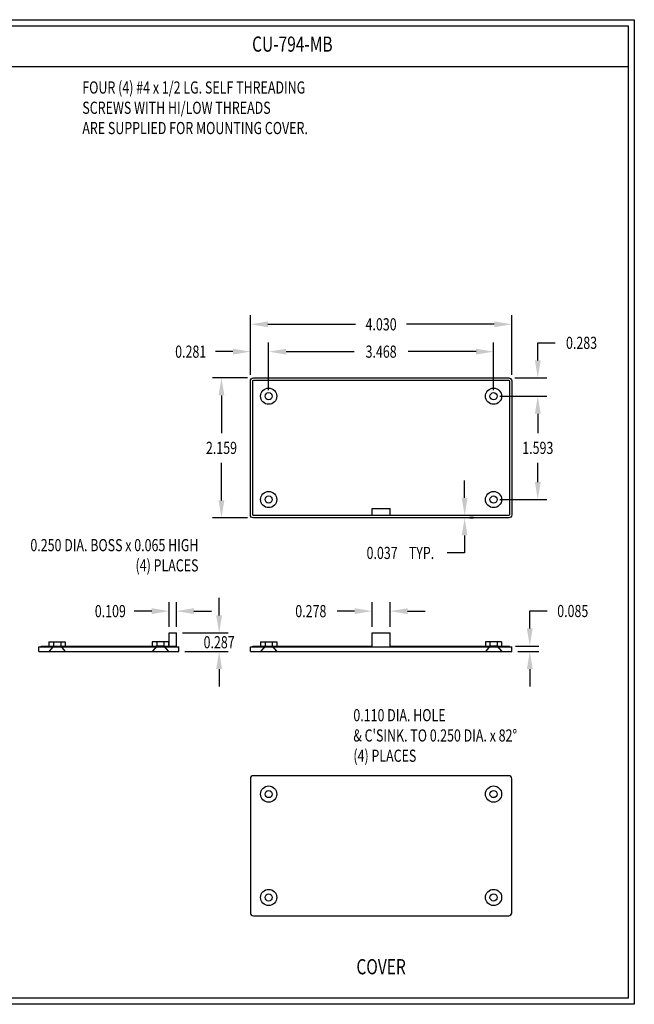
# Model space of a CAD drawing. Extents: x 0 to 23.2, y 0 to 15.2.
# Drawn here: x 13.8 to 23.2, y 0 to 15.2 of the extents above; entities that cross this region are included whole.
import ezdxf
from ezdxf.enums import TextEntityAlignment as Align

# ---------------------------------------------------------------- set-up
doc = ezdxf.new("R2010")
doc.units = 0
doc.header["$LTSCALE"] = 0.375
doc.linetypes.add('HIDDEN', pattern=[0.375, 0.25, -0.125])
doc.linetypes.add('HIDDEN2', pattern=[0.1875, 0.125, -0.0625])
doc.layers.get('0').update_dxf_attribs({"linetype": 'CONTINUOUS'})
doc.layers.get('DEFPOINTS').update_dxf_attribs({"linetype": 'CONTINUOUS'})
for name, color, linetype in [('DIM', 7, 'CONTINUOUS'), ('HIDDEN', 7, 'HIDDEN'), ('OBJECT', 7, 'CONTINUOUS'), ('TEXT', 7, 'CONTINUOUS'), ('TITLE', 7, 'CONTINUOUS')]:
    doc.layers.add(name, color=color, linetype=linetype)
doc.dimstyles.new('23NSTD', dxfattribs={"dimscale": 1.5, "dimtxt": 0.125, "dimasz": 0.18, "dimexe": 0.093, "dimexo": 0.063, "dimgap": 0.09, "dimtad": 0, "dimtih": 1, "dimtoh": 1, "dimzin": 0, "dimcen": 0.09, "dimazin": 3, "dimtfac": 1, "dimtofl": 0, "dimtmove": 0, "dimatfit": 3})
doc.dimstyles.new('23NSTDI', dxfattribs={"dimscale": 1.5, "dimtxt": 0.125, "dimasz": 0.18, "dimexe": 0.093, "dimexo": 0.063, "dimgap": 0.09, "dimtad": 0, "dimtih": 1, "dimtoh": 1, "dimzin": 0, "dimcen": 0.09, "dimazin": 3, "dimtfac": 1, "dimtix": 1, "dimtofl": 0, "dimtmove": 0, "dimatfit": 3})

# ---------------------------------------------------------------- blocks, each defined once
blk = doc.blocks.new('HBS')
at = {"layer": 'TITLE'}
blk.add_line((0.062, 9.64), (15.438, 9.64), dxfattribs=at)
for points in [[(15.5, 10.12), (15.5, 0), (0, 0), (0, 10.12)], [(15.438, 10.058), (15.438, 0.062), (0.062, 0.062), (0.062, 10.058)]]:
    blk.add_lwpolyline(points, close=True, dxfattribs=at)
blk = doc.blocks.new('*D8')
at = {"color": 0, "linetype": 'BYBLOCK'}
for p, q in [((19.315668, 24.870221), (18.777265, 24.870221)), ((18.916765, 24.600221), (18.916765, 24.019471)), ((18.916765, 22.981221), (18.916765, 23.561971)), ((19.315668, 22.711221), (18.777265, 22.711221))]:
    blk.add_line(p, q, dxfattribs=at)
for points in [[(18.871765, 24.600221), (18.961765, 24.600221), (18.916765, 24.870221)], [(18.871765, 22.981221), (18.961765, 22.981221), (18.916765, 22.711221)]]:
    blk.add_solid(points, dxfattribs=at)
at = {"layer": 'DEFPOINTS', "color": 0, "linetype": 'BYBLOCK'}
for p in [(18.916765, 24.870221), (19.410168, 24.870221), (19.410168, 22.711221)]:
    blk.add_point(p, dxfattribs=at)
at = {"color": 0, "linetype": 'BYBLOCK', "width": 0.75}
blk.add_text('2.159', height=0.1875, dxfattribs=at).set_placement((18.916765, 23.790721), align=Align.MIDDLE_CENTER)
blk = doc.blocks.new('*D15')
at = {"color": 0, "linetype": 'BYBLOCK'}
for p, q in [((17.661937, 9.245046), (17.661937, 10.162547)), ((17.931937, 10.023047), (19.284125, 10.023047)), ((21.421937, 10.023047), (20.06975, 10.023047)), ((21.691937, 9.245046), (21.691937, 10.162547))]:
    blk.add_line(p, q, dxfattribs=at)
for points in [[(17.931937, 10.068047), (17.931937, 9.978047), (17.661937, 10.023047)], [(21.421937, 10.068047), (21.421937, 9.978047), (21.691937, 10.023047)]]:
    blk.add_solid(points, dxfattribs=at)
at = {"layer": 'DEFPOINTS', "color": 0, "linetype": 'BYBLOCK'}
for p in [(21.691937, 10.023047), (17.661937, 9.150546), (21.691937, 9.150546)]:
    blk.add_point(p, dxfattribs=at)
at = {"color": 0, "linetype": 'BYBLOCK', "width": 0.75}
blk.add_text('4.030', height=0.1875, dxfattribs=at).set_placement((19.676937, 10.023047), align=Align.MIDDLE_CENTER)
blk = doc.blocks.new('*D11')
at = {"color": 0, "linetype": 'BYBLOCK'}
for p, q in [((15.723001, 5.806527), (15.723001, 6.187466)), ((15.832001, 5.806527), (15.832001, 6.187466)), ((15.453001, 6.047966), (15.183001, 6.047966)), ((16.102001, 6.047966), (16.372001, 6.047966))]:
    blk.add_line(p, q, dxfattribs=at)
for points in [[(15.453001, 6.092966), (15.453001, 6.002966), (15.723001, 6.047966)], [(16.102001, 6.092966), (16.102001, 6.002966), (15.832001, 6.047966)]]:
    blk.add_solid(points, dxfattribs=at)
at = {"layer": 'DEFPOINTS', "color": 0, "linetype": 'BYBLOCK'}
for p in [(15.723001, 6.047966), (15.723001, 5.712027), (15.832001, 5.712027)]:
    blk.add_point(p, dxfattribs=at)
at = {"color": 0, "linetype": 'BYBLOCK', "width": 0.75}
blk.add_text('0.109', height=0.1875, dxfattribs=at).set_placement((14.813626, 6.047966), align=Align.MIDDLE_CENTER)
blk = doc.blocks.new('*D12')
at = {"color": 0, "linetype": 'BYBLOCK'}
for p, q in [((19.537937, 5.806527), (19.537937, 6.187466)), ((19.815937, 5.806527), (19.815937, 6.187466)), ((19.267937, 6.047966), (18.997937, 6.047966)), ((20.085937, 6.047966), (20.355937, 6.047966))]:
    blk.add_line(p, q, dxfattribs=at)
for points in [[(19.267937, 6.092966), (19.267937, 6.002966), (19.537937, 6.047966)], [(20.085937, 6.092966), (20.085937, 6.002966), (19.815937, 6.047966)]]:
    blk.add_solid(points, dxfattribs=at)
at = {"layer": 'DEFPOINTS', "color": 0, "linetype": 'BYBLOCK'}
for p in [(19.537937, 6.047966), (19.537937, 5.712027), (19.815937, 5.712027)]:
    blk.add_point(p, dxfattribs=at)
at = {"color": 0, "linetype": 'BYBLOCK', "width": 0.75}
blk.add_text('0.278', height=0.1875, dxfattribs=at).set_placement((18.593406, 6.047966), align=Align.MIDDLE_CENTER)
blk = doc.blocks.new('*D7')
at = {"color": 0, "linetype": 'BYBLOCK'}
for p, q in [((18.192653, 26.362357), (18.192653, 26.632357)), ((17.627732, 26.092357), (18.332153, 26.092357)), ((17.664732, 25.805357), (18.332153, 25.805357)), ((18.192653, 25.535357), (18.192653, 25.265357))]:
    blk.add_line(p, q, dxfattribs=at)
for points in [[(18.147653, 26.362357), (18.237653, 26.362357), (18.192653, 26.092357)], [(18.147653, 25.535357), (18.237653, 25.535357), (18.192653, 25.805357)]]:
    blk.add_solid(points, dxfattribs=at)
at = {"layer": 'DEFPOINTS', "color": 0, "linetype": 'BYBLOCK'}
for p in [(17.533232, 26.092357), (17.570232, 25.805357), (18.192653, 25.805357)]:
    blk.add_point(p, dxfattribs=at)
at = {"color": 0, "linetype": 'BYBLOCK', "width": 0.75}
blk.add_text('0.287', height=0.1875, dxfattribs=at).set_placement((18.192653, 25.948857), align=Align.MIDDLE_CENTER)
blk = doc.blocks.new('*D10')
at = {"color": 0, "linetype": 'BYBLOCK'}
for p, q in [((21.969851, 5.780027), (21.969851, 6.050027)), ((21.969851, 6.050027), (22.239851, 6.050027)), ((21.749437, 5.510027), (22.109351, 5.510027)), ((21.786437, 5.425027), (22.109351, 5.425027)), ((21.969851, 5.155027), (21.969851, 4.885027))]:
    blk.add_line(p, q, dxfattribs=at)
for points in [[(21.924851, 5.780027), (22.014851, 5.780027), (21.969851, 5.510027)], [(21.924851, 5.155027), (22.014851, 5.155027), (21.969851, 5.425027)]]:
    blk.add_solid(points, dxfattribs=at)
at = {"layer": 'DEFPOINTS', "color": 0, "linetype": 'BYBLOCK'}
for p in [(21.654937, 5.510027), (21.969851, 5.510027), (21.691937, 5.425027)]:
    blk.add_point(p, dxfattribs=at)
at = {"color": 0, "linetype": 'BYBLOCK', "width": 0.75}
blk.add_text('0.085', height=0.1875, dxfattribs=at).set_placement((22.632663, 6.050027), align=Align.MIDDLE_CENTER)
blk = doc.blocks.new('*D9')
at = {"color": 0, "linetype": 'BYBLOCK'}
for p, q in [((20.235651, 7.345546), (20.235651, 7.615546)), ((20.317143, 7.075546), (20.375151, 7.075546)), ((20.317143, 7.038546), (20.375151, 7.038546)), ((20.235651, 6.768546), (20.235651, 6.498546)), ((20.235651, 6.498546), (19.965651, 6.498546))]:
    blk.add_line(p, q, dxfattribs=at)
for points in [[(20.190651, 7.345546), (20.280651, 7.345546), (20.235651, 7.075546)], [(20.190651, 6.768546), (20.280651, 6.768546), (20.235651, 7.038546)]]:
    blk.add_solid(points, dxfattribs=at)
at = {"layer": 'DEFPOINTS', "color": 0, "linetype": 'BYBLOCK'}
for p in [(20.222643, 7.075546), (20.222643, 7.038546), (20.235651, 7.038546)]:
    blk.add_point(p, dxfattribs=at)
at = {"color": 0, "linetype": 'BYBLOCK', "width": 0.75}
for s, p in [('0.037', (18.963463, 6.498546)), (' TYP.', (19.549401, 6.498546))]:
    blk.add_text(s, height=0.1875, dxfattribs=at).set_placement(p, align=Align.MIDDLE_CENTER)
blk = doc.blocks.new('*D14')
at = {"color": 0, "linetype": 'BYBLOCK'}
for p, q in [((17.942937, 9.009046), (17.942937, 9.741047)), ((21.410937, 9.009046), (21.410937, 9.741047)), ((18.212937, 9.601547), (19.260687, 9.601547)), ((21.140937, 9.601547), (20.093187, 9.601547))]:
    blk.add_line(p, q, dxfattribs=at)
for points in [[(18.212937, 9.646547), (18.212937, 9.556547), (17.942937, 9.601547)], [(21.140937, 9.646547), (21.140937, 9.556547), (21.410937, 9.601547)]]:
    blk.add_solid(points, dxfattribs=at)
at = {"layer": 'DEFPOINTS', "color": 0, "linetype": 'BYBLOCK'}
for p in [(17.942937, 9.601547), (17.942937, 8.914546), (21.410937, 8.914546)]:
    blk.add_point(p, dxfattribs=at)
at = {"color": 0, "linetype": 'BYBLOCK', "width": 0.75}
blk.add_text('3.468', height=0.1875, dxfattribs=at).set_placement((19.676937, 9.601547), align=Align.MIDDLE_CENTER)
blk = doc.blocks.new('*D13')
at = {"color": 0, "linetype": 'BYBLOCK'}
for p, q in [((17.661937, 9.245046), (17.661937, 9.741047)), ((17.942937, 9.009046), (17.942937, 9.741047)), ((17.391937, 9.601547), (17.121937, 9.601547)), ((18.212937, 9.601547), (18.482937, 9.601547))]:
    blk.add_line(p, q, dxfattribs=at)
for points in [[(17.391937, 9.646547), (17.391937, 9.556547), (17.661937, 9.601547)], [(18.212937, 9.646547), (18.212937, 9.556547), (17.942937, 9.601547)]]:
    blk.add_solid(points, dxfattribs=at)
at = {"layer": 'DEFPOINTS', "color": 0, "linetype": 'BYBLOCK'}
for p in [(17.661937, 9.601547), (17.661937, 9.150546), (17.942937, 8.914546)]:
    blk.add_point(p, dxfattribs=at)
at = {"color": 0, "linetype": 'BYBLOCK', "width": 0.75}
blk.add_text('0.281', height=0.1875, dxfattribs=at).set_placement((16.740844, 9.601547), align=Align.MIDDLE_CENTER)
blk = doc.blocks.new('*D4')
at = {"color": 0, "linetype": 'BYBLOCK'}
for p, q in [((23.206668, 20.912929), (23.934283, 20.912929)), ((23.794783, 20.642929), (23.794783, 20.345179)), ((23.794783, 19.589929), (23.794783, 19.887679)), ((23.206668, 19.319929), (23.934283, 19.319929))]:
    blk.add_line(p, q, dxfattribs=at)
for points in [[(23.749783, 20.642929), (23.839783, 20.642929), (23.794783, 20.912929)], [(23.749783, 19.589929), (23.839783, 19.589929), (23.794783, 19.319929)]]:
    blk.add_solid(points, dxfattribs=at)
at = {"layer": 'DEFPOINTS', "color": 0, "linetype": 'BYBLOCK'}
for p in [(23.112168, 20.912929), (23.794783, 20.912929), (23.112168, 19.319929)]:
    blk.add_point(p, dxfattribs=at)
at = {"color": 0, "linetype": 'BYBLOCK', "width": 0.75}
blk.add_text('1.593', height=0.1875, dxfattribs=at).set_placement((23.794783, 20.116429), align=Align.MIDDLE_CENTER)
blk = doc.blocks.new('*D5')
at = {"color": 0, "linetype": 'BYBLOCK'}
for p, q in [((23.794783, 21.465929), (23.794783, 21.735929)), ((23.794783, 21.735929), (24.064783, 21.735929)), ((23.440668, 21.195929), (23.934283, 21.195929)), ((23.206668, 20.912929), (23.934283, 20.912929)), ((23.794783, 20.642929), (23.794783, 20.372929))]:
    blk.add_line(p, q, dxfattribs=at)
for points in [[(23.749783, 21.465929), (23.839783, 21.465929), (23.794783, 21.195929)], [(23.749783, 20.642929), (23.839783, 20.642929), (23.794783, 20.912929)]]:
    blk.add_solid(points, dxfattribs=at)
at = {"layer": 'DEFPOINTS', "color": 0, "linetype": 'BYBLOCK'}
for p in [(23.346168, 21.195929), (23.794783, 21.195929), (23.112168, 20.912929)]:
    blk.add_point(p, dxfattribs=at)
at = {"color": 0, "linetype": 'BYBLOCK', "width": 0.75}
blk.add_text('0.283', height=0.1875, dxfattribs=at).set_placement((24.469314, 21.735929), align=Align.MIDDLE_CENTER)

msp = doc.modelspace()

# ---------------------------------------------------------------- linework, layer by layer
at = {"layer": 'DIM'}
for points in [[(17.551351, 7.672407, 0, 0.10125, 0), (17.3566, 7.485399, 0, 0, 0), (16.933761, 7.079371, 0, 0, 0), (16.663761, 7.079371, 0, 0, 0)], [(17.663291, 3.354894, 0, 0.10125, 0), (17.828037, 3.568807, 0, 0, 0), (18.512375, 4.457377, 0, 0, 0), (18.782375, 4.457377, 0, 0, 0)]]:
    msp.add_lwpolyline(points, format="xyseb", dxfattribs=at)
at = {"layer": 'HIDDEN', "linetype": 'HIDDEN2'}
for p, q in [((14.293866, 5.519425), (14.223866, 5.438899)), ((14.293866, 5.588899), (14.293866, 5.519425)), ((14.293866, 5.519425), (14.403866, 5.519425)), ((14.403866, 5.588899), (14.403866, 5.519425)), ((14.403866, 5.519425), (14.473866, 5.438899)), ((15.886866, 5.519425), (15.816866, 5.438899)), ((15.886866, 5.588899), (15.886866, 5.519425)), ((15.996866, 5.519425), (15.886866, 5.519425)), ((15.996866, 5.588899), (15.996866, 5.519425)), ((15.996866, 5.519425), (16.066866, 5.438899)), ((17.556204, 5.519425), (17.486204, 5.438899)), ((17.556204, 5.588899), (17.556204, 5.519425)), ((17.556204, 5.519425), (17.666204, 5.519425)), ((17.666204, 5.588899), (17.666204, 5.519425)), ((17.666204, 5.519425), (17.736204, 5.438899)), ((21.024204, 5.519425), (20.954204, 5.438899)), ((21.024204, 5.588899), (21.024204, 5.519425)), ((21.134204, 5.519425), (21.024204, 5.519425)), ((21.134204, 5.588899), (21.134204, 5.519425)), ((21.134204, 5.519425), (21.204204, 5.438899))]:
    msp.add_line(p, q, dxfattribs=at)
at = {"layer": 'OBJECT'}
for p, q in [((19.206204, 7.645146), (19.484204, 7.645146)), ((19.206204, 7.536146), (19.206204, 7.645146)), ((19.484204, 7.536146), (19.484204, 7.645146)), ((16.078866, 5.725899), (16.187866, 5.725899)), ((16.078866, 5.523899), (16.078866, 5.725899)), ((16.187866, 5.508899), (16.187866, 5.725899)), ((19.206204, 5.725899), (19.484204, 5.725899)), ((19.206204, 5.523899), (19.206204, 5.725899)), ((19.484204, 5.523899), (19.484204, 5.725899)), ((14.065866, 5.508899), (16.224866, 5.508899)), ((14.065866, 5.438899), (14.065866, 5.508899)), ((14.102866, 5.523899), (16.187866, 5.523899)), ((14.102866, 5.508899), (14.102866, 5.523899)), ((14.223866, 5.588899), (14.473866, 5.588899)), ((14.223866, 5.588899), (14.223866, 5.523899)), ((14.473866, 5.588899), (14.473866, 5.523899)), ((16.066866, 5.588899), (15.816866, 5.588899)), ((15.816866, 5.588899), (15.816866, 5.523899)), ((16.066866, 5.588899), (16.066866, 5.523899)), ((16.224866, 5.438899), (16.224866, 5.508899)), ((17.330204, 5.438899), (17.330204, 5.508899)), ((17.330204, 5.508899), (21.360204, 5.508899)), ((17.367204, 5.523899), (19.206204, 5.523899)), ((17.367204, 5.508899), (17.367204, 5.523899)), ((17.486204, 5.588899), (17.736204, 5.588899)), ((17.486204, 5.588899), (17.486204, 5.523899)), ((17.736204, 5.588899), (17.736204, 5.523899)), ((19.484204, 5.523899), (21.323204, 5.523899)), ((21.204204, 5.588899), (20.954204, 5.588899)), ((20.954204, 5.588899), (20.954204, 5.523899)), ((21.204204, 5.588899), (21.204204, 5.523899)), ((21.323204, 5.508899), (21.323204, 5.523899)), ((21.360204, 5.438899), (21.360204, 5.508899)), ((14.065866, 5.438899), (16.224866, 5.438899)), ((17.330204, 5.438899), (21.360204, 5.438899))]:
    msp.add_line(p, q, dxfattribs=at)
for points in [[(17.330204, 7.546146), (17.330204, 9.611146, -0.414214), (17.377204, 9.658146), (21.313204, 9.658146, -0.414214), (21.360204, 9.611146), (21.360204, 7.546146, -0.414214), (21.313204, 7.499146), (17.377204, 7.499146, -0.414214)], [(17.367204, 7.546146), (17.367204, 9.611146, -0.414214), (17.377204, 9.621146), (21.313204, 9.621146, -0.414214), (21.323204, 9.611146), (21.323204, 7.546146, -0.414214), (21.313204, 7.536146), (17.377204, 7.536146, -0.414214)], [(17.330204, 3.477263), (17.330204, 1.411263, 0.414214), (17.377204, 1.364263), (21.313204, 1.364263, 0.414214), (21.360204, 1.411263), (21.360204, 3.477263, 0.414214), (21.313204, 3.524263), (17.377204, 3.524263, 0.414214)]]:
    msp.add_lwpolyline(points, format="xyb", close=True, dxfattribs=at)
for centre, radius in [((17.611204, 9.375146), 0.125), ((17.611204, 9.375146), 0.055), ((21.079204, 9.375146), 0.125), ((21.079204, 9.375146), 0.055), ((17.611204, 7.782146), 0.125), ((21.079204, 7.782146), 0.125), ((17.611204, 7.782146), 0.055), ((21.079204, 7.782146), 0.055), ((17.611204, 3.241263), 0.125), ((21.079204, 3.241263), 0.125), ((17.611204, 3.241263), 0.055), ((21.079204, 3.241263), 0.055), ((17.611204, 1.647263), 0.125), ((17.611204, 1.647263), 0.055), ((21.079204, 1.647263), 0.125), ((21.079204, 1.647263), 0.055)]:
    msp.add_circle(centre, radius, dxfattribs=at)

# ---------------------------------------------------------------- block references
at = {"layer": 'TITLE', "xscale": 1.5, "yscale": 1.5, "zscale": 1.5}
msp.add_blockref('HBS', (0, 0), dxfattribs=at)

# ---------------------------------------------------------------- texts
at = {"layer": 'DIM', "width": 0.75}
for s, p in [('0.250 DIA. BOSS x 0.065 HIGH', (16.528761, 7.079371)), ('(4) PLACES', (16.528761, 6.766871))]:
    msp.add_text(s, height=0.1875, dxfattribs=at).set_placement(p, align=Align.MIDDLE_RIGHT)
for s, p in [('0.110 DIA. HOLE', (18.917375, 4.457377)), ("& C'SINK. TO 0.250 DIA. x 82%%d", (18.917375, 4.144877)), ('(4) PLACES', (18.917375, 3.832377))]:
    msp.add_text(s, height=0.1875, dxfattribs=at).set_placement(p, align=Align.MIDDLE_LEFT)
at = {"layer": 'TEXT', "width": 0.75}
for s, p in [('CU-794-MB', (17.97675, 14.7735)), ('%%uCOVER', (19.345204, 0.549128))]:
    msp.add_text(s, height=0.234, dxfattribs=at).set_placement(p, align=Align.MIDDLE)
for s, p in [('FOUR (4) #4 x 1/2 LG. SELF THREADING', (14.737637, 14.041181)), ('SCREWS WITH HI/LOW THREADS', (14.737637, 13.728324)), ('ARE SUPPLIED FOR MOUNTING COVER.', (14.737637, 13.415466))]:
    msp.add_text(s, height=0.187714, dxfattribs=at).set_placement(p)

# ---------------------------------------------------------------- dimensions: what is measured, and where the dimension line sits
at = {"layer": 'DIM'}
dim = msp.add_linear_dim(base=(21.360204, 10.483647), p1=(17.330204, 9.611146), p2=(21.360204, 9.611146), dimstyle='23NSTD', dxfattribs=at)
dim.commit()
dim.dimension.update_dxf_attribs({"geometry": '*D15', "text_midpoint": (19.345204, 10.483647), "insert": (-0.331733, 0.4606)})
for base, p1, p2, angle, dimstyle, picture, middle, set_off in [((17.330204, 10.062147), (17.611204, 9.375146), (17.330204, 9.611146), 180, '23NSTD', '*D13', (16.40911, 10.062147), (-0.331733, 0.4606)), ((17.611204, 10.062147), (21.079204, 9.375146), (17.611204, 9.375146), 180, '23NSTD', '*D14', (19.345204, 10.062147), (-0.331733, 0.4606)), ((21.761819, 9.658146), (21.079204, 9.375146), (21.313204, 9.658146), 90, '23NSTD', '*D5', (22.43635, 10.198146), (-2.032964, -11.537783)), ((16.883801, 9.658146), (17.377204, 7.499146), (17.377204, 9.658146), 270, '23NSTD', '*D8', (16.883801, 8.578646), (-2.032964, -15.212075)), ((21.761819, 9.375146), (21.079204, 7.782146), (21.079204, 9.375146), 90, '23NSTD', '*D4', (21.761819, 8.578646), (-2.032964, -11.537783)), ((16.847288, 5.438899), (16.187866, 5.725899), (16.224866, 5.438899), 270, '23NSTDI', '*D7', (16.847288, 5.582399), (-1.345365, -20.366457)), ((16.078866, 6.061838), (16.187866, 5.725899), (16.078866, 5.725899), 180, '23NSTD', '*D11', (15.169491, 6.061838), (0.355865, 0.013872)), ((19.206204, 6.061838), (19.484204, 5.725899), (19.206204, 5.725899), 180, '23NSTD', '*D12', (18.261673, 6.061838), (-0.331733, 0.013872)), ((21.638118, 5.523899), (21.360204, 5.438899), (21.323204, 5.523899), 90, '23NSTD', '*D10', (22.30093, 6.063899), (-0.331733, 0.013872))]:
    dim = msp.add_linear_dim(base=base, p1=p1, p2=p2, angle=angle, dimstyle=dimstyle, dxfattribs=at)
    dim.commit()
    dim.dimension.update_dxf_attribs({"geometry": picture, "text_midpoint": middle, "insert": set_off})
dim = msp.add_linear_dim(base=(20.633079, 7.499146), p1=(20.620071, 7.536146), p2=(20.620071, 7.499146), angle=90, text='<> TYP.', dimstyle='23NSTD', dxfattribs=at)
dim.commit()
dim.dimension.update_dxf_attribs({"geometry": '*D9', "text_midpoint": (19.665579, 6.959146), "insert": (0.397428, 0.4606)})

doc.saveas('drawing.dxf')
